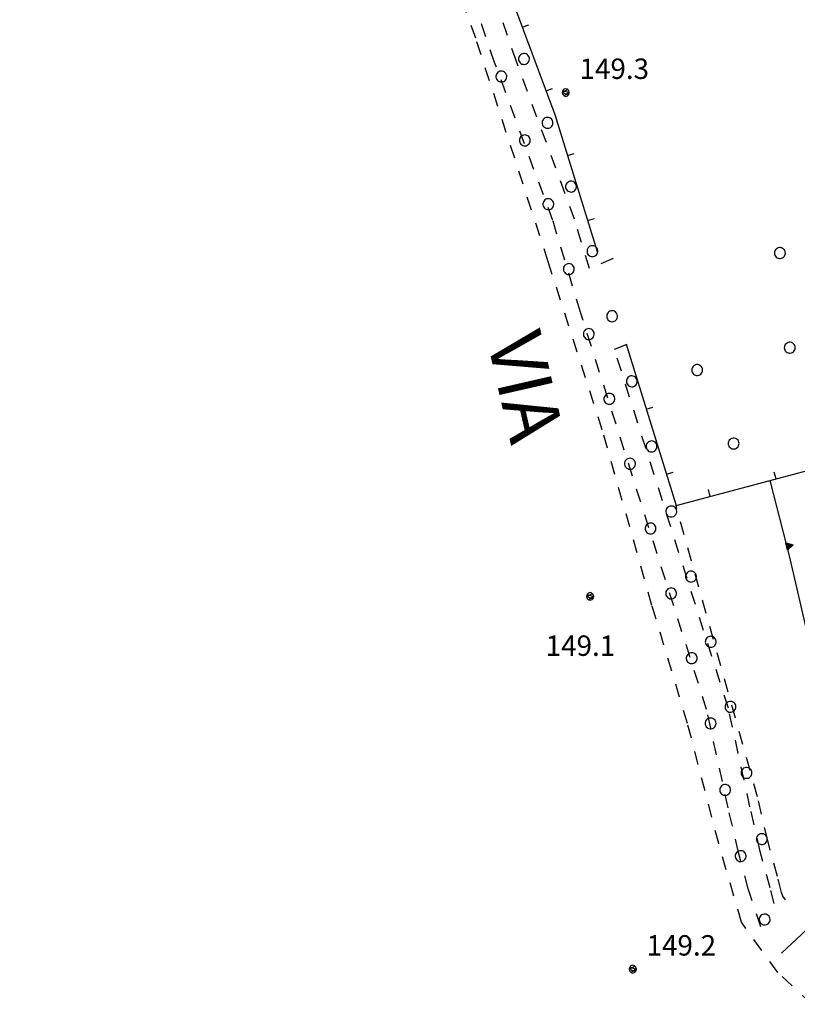
# Model space of a CAD drawing. Extents: x 559682 to 560292, y 5046484 to 5047063.
# Drawn here: x 559794 to 559851, y 5046515 to 5046587 of the extents above; entities that cross this region are included whole.
import ezdxf

# ---------------------------------------------------------------- set-up
doc = ezdxf.new("R2010")
doc.units = 0
doc.header["$MEASUREMENT"] = 0
for name, pattern in [('01-01', [2, 1, -1]), ('L37', [0]), ('L38', [0])]:
    doc.linetypes.add(name, pattern=pattern)
doc.layers.get('0').update_dxf_attribs({"linetype": 'CONTINUOUS'})
for name, color, linetype in [('02040200', 2, '01-01'), ('03080100', 2, 'L37'), ('05010100', 2, 'CONTINUOUS'), ('05010200', 1, 'CONTINUOUS'), ('07030300', 2, 'L38'), ('08020400', 6, 'CONTINUOUS'), ('09000024', 6, 'CONTINUOUS')]:
    doc.layers.add(name, color=color, linetype=linetype)
doc.styles.add('ROMANS', font='Romans', dxfattribs={"height": 0.2})

# ---------------------------------------------------------------- blocks, each defined once
blk = doc.blocks.new('Q0930100')
at = {"linetype": 'CONTINUOUS'}
blk.add_line((0, 0), (0, 0.518), dxfattribs=at)
blk = doc.blocks.new('S98')
at = {"linetype": 'CONTINUOUS'}
for p, q in [((-0.391, 0.083), (-0.4, 0)), ((-0.4, 0), (-0.391, -0.083)), ((-0.365, 0.163), (-0.391, 0.083)), ((-0.324, 0.235), (-0.365, 0.163)), ((-0.268, 0.297), (-0.324, 0.235)), ((-0.2, 0.346), (-0.268, 0.297)), ((-0.124, 0.38), (-0.2, 0.346)), ((-0.042, 0.398), (-0.124, 0.38)), ((0.042, 0.398), (-0.042, 0.398)), ((0.124, 0.38), (0.042, 0.398)), ((0.2, 0.346), (0.124, 0.38)), ((0.268, 0.297), (0.2, 0.346)), ((0.324, 0.235), (0.268, 0.297)), ((0.365, 0.163), (0.324, 0.235)), ((0.391, 0.083), (0.365, 0.163)), ((0.4, 0), (0.391, 0.083)), ((0.391, -0.083), (0.4, 0)), ((-0.391, -0.083), (-0.365, -0.163)), ((-0.365, -0.163), (-0.324, -0.235)), ((-0.324, -0.235), (-0.268, -0.297)), ((-0.268, -0.297), (-0.2, -0.346)), ((-0.2, -0.346), (-0.124, -0.38)), ((-0.124, -0.38), (-0.042, -0.398)), ((-0.042, -0.398), (0.042, -0.398)), ((0.042, -0.398), (0.124, -0.38)), ((0.124, -0.38), (0.2, -0.346)), ((0.2, -0.346), (0.268, -0.297)), ((0.268, -0.297), (0.324, -0.235)), ((0.324, -0.235), (0.365, -0.163)), ((0.365, -0.163), (0.391, -0.083))]:
    blk.add_line(p, q, dxfattribs=at)
blk = doc.blocks.new('Q0920050')
at = {"linetype": 'CONTINUOUS'}
for p, q in [((-0.278, 0), (0, 0.5)), ((0.277, 0), (-0.278, 0)), ((-0.221, 0.034), (0, 0.43)), ((0.22, 0.034), (-0.221, 0.034)), ((-0.161, 0.069), (0, 0.358)), ((0.16, 0.069), (-0.161, 0.069)), ((-0.099, 0.106), (0, 0.282)), ((0.098, 0.106), (-0.099, 0.106)), ((-0.021, 0.152), (0, 0.189)), ((0.021, 0.152), (-0.021, 0.152)), ((0, 0.5), (0.277, 0)), ((0, 0.43), (0.22, 0.034)), ((0, 0.358), (0.16, 0.069)), ((0, 0.282), (0.098, 0.106)), ((0, 0.189), (0.021, 0.152))]:
    blk.add_line(p, q, dxfattribs=at)
blk = doc.blocks.new('S96')
at = {"linetype": 'CONTINUOUS'}
for p, q in [((-0.059, 0.037), (-0.071, 0.001)), ((-0.071, 0.001), (-0.059, -0.038)), ((-0.069, 0.001), (0.036, 0.053)), ((0.041, -0.048), (-0.069, 0.001)), ((-0.036, 0.059), (-0.059, 0.037)), ((-0.058, 0.037), (0.063, 0.001)), ((0, 0.071), (-0.036, 0.059)), ((0.063, 0.001), (-0.034, -0.061)), ((0.027, 0.062), (0, 0.071)), ((0.052, 0.038), (0.027, 0.062)), ((0.036, 0.053), (0.036, 0.053)), ((0.051, -0.037), (0.063, 0)), ((0.063, 0), (0.052, 0.038)), ((-0.059, -0.038), (-0.034, -0.062)), ((-0.034, -0.062), (-0.008, -0.071)), ((-0.008, -0.071), (0.029, -0.059)), ((0.029, -0.059), (0.051, -0.037))]:
    blk.add_line(p, q, dxfattribs=at)

msp = doc.modelspace()

# ---------------------------------------------------------------- linework, layer by layer
at = {"layer": '02040200', "linetype": '01-01'}
for points in [[(559837.324, 5046569.921, 149.286), (559835.571, 5046569.183, 149.239), (559834.476, 5046572.812, 149.237), (559830.203, 5046584.417, 149.249), (559824.261, 5046601.672, 149.307), (559811.595, 5046631.945, 149.396), (559799.193, 5046660.37, 150.036), (559797.525, 5046663.034, 150.029), (559796.695, 5046666.345, 150.041), (559796.363, 5046669.133, 150.036), (559796.363, 5046671.747, 150.057), (559796.363, 5046675.058, 150.072), (559796.529, 5046677.498, 150.065), (559797.586, 5046684.572, 150.014)], [(559848.157, 5046520.801, 149.078), (559847.243, 5046523.585, 149.032), (559846.522, 5046526.251, 149.042), (559845.762, 5046529.532, 149.056), (559844.178, 5046536.771, 149.087), (559834.915, 5046565.973, 149.16), (559832.877, 5046572.726, 149.223), (559828.604, 5046584.331, 149.245), (559822.662, 5046601.586, 149.303), (559810.76, 5046630.189, 149.402), (559797.594, 5046660.284, 150.027), (559795.036, 5046665.474, 150.037), (559794.206, 5046668.088, 150.033), (559793.708, 5046671.573, 150.072), (559793.708, 5046674.535, 150.065), (559793.708, 5046677.846, 150.054), (559793.708, 5046679.763, 150.033), (559794.372, 5046682.029, 150.004), (559794.666, 5046684.292, 149.995)], [(559851.92, 5046515.096, 149.318), (559849.414, 5046517.437, 149.108), (559846.74, 5046521.136, 149.048), (559845.069, 5046526.909, 149.043), (559842.773, 5046535.749, 149.093), (559840.164, 5046544.426, 149.146), (559836.512, 5046557.333, 149.115), (559832.544, 5046569.68, 149.161), (559827.218, 5046586.114, 149.224), (559824.503, 5046593.562, 149.243)], [(559849.149, 5046522.5, 149.051), (559848.842, 5046523.671, 149.045), (559848.121, 5046526.337, 149.056), (559847.361, 5046529.618, 149.069), (559845.777, 5046536.858, 149.131), (559837.402, 5046563.259, 149.168), (559838.731, 5046563.778, 149.223)], [(559849.987, 5046522.772, 149.055), (559849.784, 5046523.038, 149.049), (559849.686, 5046523.322, 149.049), (559849.377, 5046524.503, 149.054), (559848.666, 5046527.132, 149.065), (559847.92, 5046530.348, 149.079), (559841.937, 5046551.771, 149.207)]]:
    msp.add_polyline3d(points, dxfattribs=at)
at = {"layer": '03080100', "linetype": 'L37'}
for points in [[(559810.612, 5046638.151, 149.999), (559818.196, 5046619.51, 149.41), (559822.677, 5046608.108, 149.338), (559826.124, 5046599.059, 149.301), (559833.019, 5046580.508, 149.269), (559836.143, 5046570.443, 149.261)], [(559838.262, 5046563.615, 149.204), (559841.937, 5046551.771, 149.207), (559853.537, 5046554.851, 149.358)]]:
    msp.add_polyline3d(points, dxfattribs=at)
at = {"layer": '07030300', "linetype": 'L38'}
msp.add_polyline3d([(559848.813, 5046553.597, 149.211), (559850.237, 5046548.058, 149.367), (559855.274, 5046526.38, 149.166), (559855.774, 5046524.341, 149.153), (559855.025, 5046523.029, 149.139), (559853.027, 5046521.981, 149.124), (559849.676, 5046518.852, 149.078)], dxfattribs=at)

# ---------------------------------------------------------------- block references
at = {"layer": '03080100', "linetype": 'CONTINUOUS'}
for p, rotation in [((559830.633, 5046586.929, 149.28), 290.3882162835622), ((559832.374, 5046582.242, 149.272), 290.3882162835622), ((559833.953, 5046577.5, 149.267), 287.2407099246569), ((559835.435, 5046572.724, 149.263), 287.2407099246569), ((559839.744, 5046558.84, 149.205), 287.2408836949935), ((559841.225, 5046554.064, 149.206), 287.2408836949935), ((559849.282, 5046553.721, 149.303), 14.86991716900965), ((559844.449, 5046552.438, 149.239), 14.86991716900965)]:
    msp.add_blockref('Q0930100', p, dxfattribs=dict(at, rotation=rotation))
at = {"layer": '05010100', "linetype": 'CONTINUOUS'}
for p in [(559849.566, 5046570.324, 149.415), (559850.286, 5046563.364, 149.32), (559843.486, 5046561.724, 149.287), (559846.166, 5046556.324, 149.233)]:
    msp.add_blockref('S98', p, dxfattribs=at)
at = {"layer": '05010200', "linetype": 'CONTINUOUS'}
for p, rotation in [((559830.763, 5046584.594, 149.256), 200.2110623434288), ((559829.095, 5046583.301, 149.241), 20.21105450207575), ((559832.49, 5046579.902, 149.253), 200.2110623434288), ((559830.822, 5046578.608, 149.224), 20.21105450207575), ((559834.218, 5046575.21, 149.25), 200.2110623434288), ((559832.549, 5046573.916, 149.207), 20.21105450207575), ((559835.79, 5046570.466, 149.238), 196.7937056335705), ((559834.054, 5046569.149, 149.172), 16.79305004305906), ((559837.235, 5046565.679, 149.22), 196.8533027799304), ((559835.524, 5046564.371, 149.145), 17.60082298141793), ((559838.685, 5046560.894, 149.206), 196.8533027799304), ((559837.036, 5046559.605, 149.135), 17.60082298141793), ((559840.135, 5046556.109, 149.193), 196.8533027799304), ((559838.548, 5046554.839, 149.125), 17.60082298141793), ((559841.584, 5046551.323, 149.179), 196.8533027799304), ((559840.06, 5046550.073, 149.115), 17.60082298141793), ((559843.034, 5046546.538, 149.165), 196.8533027799304), ((559841.572, 5046545.307, 149.105), 17.60082298141793), ((559844.483, 5046541.753, 149.151), 196.8533027799304), ((559843.084, 5046540.541, 149.095), 17.60082298141793), ((559845.93, 5046536.967, 149.137), 193.6790793162879), ((559844.476, 5046535.743, 149.08), 12.34137065310821), ((559847.112, 5046532.109, 149.093), 193.6790793162879), ((559845.545, 5046530.859, 149.052), 12.34137065310821), ((559848.24, 5046527.238, 149.062), 192.5651594096939), ((559846.682, 5046525.99, 149.027), 15.1321204260074), ((559848.445, 5046521.331, 149.073), 25.08964798390326)]:
    msp.add_blockref('S98', p, dxfattribs=dict(at, rotation=rotation))
at = {"layer": '07030300', "linetype": 'CONTINUOUS', "rotation": 284.4191678241227}
msp.add_blockref('Q0920050', (559850.058, 5046548.754, 149.348), dxfattribs=at)
at = {"layer": '08020400', "linetype": 'CONTINUOUS', "xscale": 4, "yscale": 4, "zscale": 4}
for p in [(559833.84, 5046582.126, 149.285), (559835.645, 5046545.08, 149.102), (559838.765, 5046517.68, 149.172)]:
    msp.add_blockref('S96', p, dxfattribs=at)

# ---------------------------------------------------------------- texts
at = {"layer": '08020400', "linetype": 'CONTINUOUS', "style": 'ROMANS'}
for s, p in [('149.3', (559834.84, 5046583.126)), ('149.1', (559832.354, 5046540.712)), ('149.2', (559839.765, 5046518.68))]:
    msp.add_text(s, height=1.5, dxfattribs=at).set_placement(p)
at = {"layer": '09000024', "linetype": 'CONTINUOUS', "style": 'ROMANS'}
msp.add_text('VIA ', height=4, rotation=282.87499, dxfattribs=at).set_placement((559828.027, 5046563.976))

doc.saveas('drawing.dxf')
